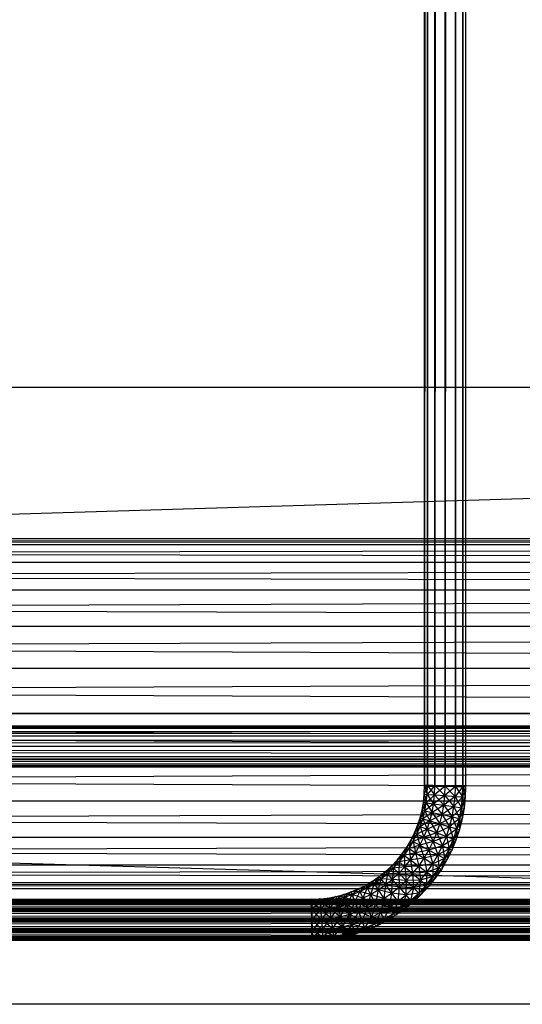
# Model space of a CAD drawing. Units: millimetres. Extents: x -298 to 2507, y -1378 to 2396.
# Drawn here: x 1689 to 1738, y -1040 to -944 of the extents above; entities that cross this region are included whole.
import ezdxf

# ---------------------------------------------------------------- set-up
doc = ezdxf.new("R2010")
doc.units = ezdxf.units.MM
doc.header["$MEASUREMENT"] = 0

# ---------------------------------------------------------------- blocks, each defined once
blk = doc.blocks.new('New Object 1(25)')
at = {"linetype": 'Continuous', "ltscale": 1000}
for p, q in [((600.518, -1547.825), (600.518, 1543.525)), ((600.518, 1543.525), (600.788, -1547.825)), ((600.788, 1543.525), (600.518, -1547.825)), ((600.788, -1547.825), (600.788, 1543.525)), ((600.788, 1543.525), (601.518, -1547.825)), ((601.518, 1543.525), (600.788, -1547.825)), ((601.518, -1547.825), (601.518, 1543.525)), ((601.518, 1543.525), (602.517, -1547.825)), ((602.517, 1543.525), (601.518, -1547.825)), ((602.517, -1547.825), (602.517, 1543.525)), ((602.517, 1543.525), (603.516, -1547.825)), ((603.516, 1543.525), (602.517, -1547.825)), ((603.516, -1547.825), (603.516, 1543.525)), ((603.516, 1543.525), (604.246, -1547.825)), ((604.246, 1543.525), (603.516, -1547.825)), ((604.246, -1547.825), (604.246, 1543.525)), ((604.246, 1543.525), (604.515, -1547.825)), ((604.515, 1543.525), (604.246, -1547.825)), ((604.515, 1543.525), (604.515, -1547.825)), ((-1002.059, -1569.07), (965.045, -1508.999)), ((-1002.059, -1508.999), (965.045, -1508.999)), ((-1002.059, -1508.999), (1025, -1569.07)), ((-24.353, -1523.746), (979.404, -1523.746)), ((975.547, -1524.327), (-24.353, -1523.746)), ((979.404, -1523.746), (-20.496, -1524.327)), ((-28.21, -1524.327), (975.547, -1524.327)), ((971.95, -1526.029), (-28.21, -1524.327)), ((-20.496, -1524.327), (983.251, -1524.327)), ((983.251, -1524.327), (-16.908, -1526.029)), ((-31.797, -1526.029), (971.95, -1526.029)), ((968.872, -1528.732), (-31.797, -1526.029)), ((-16.908, -1526.029), (986.849, -1526.029)), ((986.849, -1526.029), (-13.821, -1528.732)), ((-34.885, -1528.732), (968.872, -1528.732)), ((966.504, -1532.257), (-34.885, -1528.732)), ((-13.821, -1528.732), (989.936, -1528.732)), ((989.936, -1528.732), (-11.452, -1532.257)), ((-37.253, -1532.257), (966.504, -1532.257)), ((965.015, -1536.361), (-37.253, -1532.257)), ((-11.452, -1532.257), (992.294, -1532.257)), ((992.294, -1532.257), (-9.964, -1536.361)), ((-38.742, -1536.361), (965.015, -1536.361)), ((964.505, -1540.767), (-38.742, -1536.361)), ((-9.964, -1536.361), (993.783, -1536.361)), ((993.783, -1536.361), (-9.464, -1540.767)), ((965.015, -1545.172), (-39.252, -1540.767)), ((964.505, -1540.767), (-39.252, -1540.767)), ((994.293, -1540.767), (-9.964, -1545.172)), ((-9.464, -1540.767), (994.293, -1540.767)), ((-91.303, -1541.968), (988.787, -1541.968)), ((-91.303, -1541.968), (987.918, -1542.238)), ((-90.423, -1542.238), (988.787, -1541.968)), ((987.278, -1542.969), (-92.811, -1542.969)), ((-92.811, -1542.969), (987.038, -1543.97)), ((987.918, -1542.238), (-92.172, -1542.238)), ((-92.172, -1542.238), (987.278, -1542.969)), ((989.666, -1542.238), (-90.423, -1542.238)), ((-89.784, -1542.969), (989.666, -1542.238)), ((990.306, -1542.969), (-89.784, -1542.969)), ((-89.554, -1543.97), (990.306, -1542.969)), ((987.038, -1543.97), (-93.051, -1543.97)), ((-93.051, -1543.97), (987.278, -1544.972)), ((-89.784, -1544.972), (990.546, -1543.97)), ((990.546, -1543.97), (-89.554, -1543.97)), ((987.278, -1544.972), (-92.811, -1544.972)), ((-92.811, -1544.972), (987.918, -1545.702)), ((987.918, -1545.702), (-92.172, -1545.702)), ((-92.172, -1545.702), (988.787, -1545.973)), ((-91.303, -1545.973), (989.666, -1545.702)), ((-90.423, -1545.702), (990.306, -1544.972)), ((989.666, -1545.702), (-90.423, -1545.702)), ((990.306, -1544.972), (-89.784, -1544.972)), ((-38.742, -1545.172), (965.015, -1545.172)), ((966.504, -1549.277), (-38.742, -1545.172)), ((993.783, -1545.172), (-11.452, -1549.277)), ((-9.964, -1545.172), (993.783, -1545.172)), ((988.787, -1545.973), (-91.303, -1545.973)), ((600.488, -1548.616), (600.518, -1547.755)), ((600.788, -1547.765), (600.488, -1548.616)), ((600.518, -1547.755), (600.758, -1548.636)), ((600.518, -1547.755), (600.788, -1547.765)), ((604.515, -1547.895), (600.518, -1547.755)), ((600.758, -1548.636), (600.788, -1547.765)), ((600.788, -1547.765), (601.488, -1548.686)), ((600.788, -1547.765), (601.518, -1547.785)), ((604.515, -1547.895), (600.788, -1547.765)), ((600.408, -1549.407), (600.488, -1548.616)), ((600.758, -1548.636), (600.408, -1549.407)), ((600.488, -1548.616), (600.668, -1549.447)), ((600.488, -1548.616), (600.758, -1548.636)), ((600.788, -1547.825), (600.518, -1547.825)), ((600.518, -1547.825), (604.515, -1547.825)), ((600.668, -1549.447), (600.758, -1548.636)), ((601.488, -1548.686), (600.668, -1549.447)), ((601.518, -1547.785), (600.758, -1548.636)), ((600.758, -1548.636), (601.398, -1549.547)), ((600.758, -1548.636), (601.488, -1548.686)), ((601.518, -1547.825), (600.788, -1547.825)), ((600.788, -1547.825), (604.515, -1547.825)), ((601.398, -1549.547), (601.488, -1548.686)), ((601.488, -1548.686), (601.518, -1547.785)), ((602.517, -1547.825), (601.488, -1548.686)), ((601.488, -1548.686), (602.387, -1549.687)), ((601.488, -1548.686), (602.487, -1548.756)), ((601.518, -1547.785), (602.487, -1548.756)), ((601.518, -1547.785), (602.517, -1547.825)), ((604.515, -1547.895), (601.518, -1547.785)), ((602.517, -1547.825), (601.518, -1547.825)), ((601.518, -1547.825), (604.515, -1547.825)), ((602.487, -1548.756), (602.517, -1547.825)), ((603.516, -1547.855), (602.487, -1548.756)), ((602.517, -1547.825), (603.486, -1548.836)), ((602.517, -1547.825), (603.516, -1547.855)), ((602.517, -1547.825), (604.515, -1547.895)), ((603.516, -1547.825), (602.517, -1547.825)), ((602.517, -1547.825), (604.515, -1547.825)), ((603.486, -1548.836), (603.516, -1547.855)), ((604.246, -1547.885), (603.486, -1548.836)), ((604.246, -1547.825), (603.516, -1547.825)), ((603.516, -1547.825), (604.515, -1547.825)), ((603.516, -1547.855), (604.216, -1548.886)), ((603.516, -1547.855), (604.246, -1547.885)), ((603.516, -1547.855), (604.515, -1547.895)), ((604.216, -1548.886), (604.246, -1547.885)), ((604.515, -1547.895), (604.216, -1548.886)), ((604.515, -1547.825), (604.246, -1547.825)), ((604.246, -1547.885), (604.475, -1548.906)), ((604.246, -1547.885), (604.515, -1547.895)), ((604.515, -1547.895), (604.475, -1548.906)), ((-37.253, -1549.277), (966.504, -1549.277)), ((968.872, -1552.801), (-37.253, -1549.277)), ((992.294, -1549.277), (-13.821, -1552.801)), ((-11.452, -1549.277), (992.294, -1549.277)), ((600.269, -1550.178), (600.408, -1549.407)), ((600.668, -1549.447), (600.269, -1550.178)), ((600.408, -1549.407), (600.528, -1550.238)), ((600.408, -1549.407), (600.668, -1549.447)), ((600.528, -1550.238), (600.668, -1549.447)), ((601.398, -1549.547), (600.528, -1550.238)), ((600.668, -1549.447), (601.238, -1550.388)), ((600.668, -1549.447), (601.398, -1549.547)), ((601.238, -1550.388), (601.398, -1549.547)), ((602.387, -1549.687), (601.238, -1550.388)), ((602.487, -1548.756), (601.398, -1549.547)), ((601.398, -1549.547), (602.217, -1550.598)), ((601.398, -1549.547), (602.387, -1549.687)), ((602.217, -1550.598), (602.387, -1549.687)), ((602.387, -1549.687), (602.487, -1548.756)), ((603.486, -1548.836), (602.387, -1549.687)), ((602.387, -1549.687), (603.196, -1550.808)), ((602.387, -1549.687), (603.376, -1549.827)), ((602.487, -1548.756), (603.376, -1549.827)), ((602.487, -1548.756), (603.486, -1548.836)), ((603.376, -1549.827), (603.486, -1548.836)), ((604.216, -1548.886), (603.376, -1549.827)), ((603.486, -1548.836), (604.096, -1549.937)), ((603.486, -1548.836), (604.216, -1548.886)), ((604.096, -1549.937), (604.216, -1548.886)), ((604.475, -1548.906), (604.096, -1549.937)), ((604.216, -1548.886), (604.366, -1549.967)), ((604.216, -1548.886), (604.475, -1548.906)), ((604.475, -1548.906), (604.366, -1549.967)), ((600.069, -1550.929), (600.269, -1550.178)), ((600.528, -1550.238), (600.069, -1550.929)), ((600.269, -1550.178), (600.329, -1551.009)), ((600.269, -1550.178), (600.528, -1550.238)), ((600.329, -1551.009), (600.528, -1550.238)), ((601.238, -1550.388), (600.329, -1551.009)), ((600.528, -1550.238), (601.028, -1551.219)), ((600.528, -1550.238), (601.238, -1550.388)), ((601.028, -1551.219), (601.238, -1550.388)), ((602.217, -1550.598), (601.028, -1551.219)), ((601.238, -1550.388), (601.987, -1551.499)), ((601.238, -1550.388), (602.217, -1550.598)), ((601.987, -1551.499), (602.217, -1550.598)), ((603.376, -1549.827), (602.217, -1550.598)), ((602.217, -1550.598), (602.947, -1551.78)), ((602.217, -1550.598), (603.196, -1550.808)), ((603.196, -1550.808), (603.376, -1549.827)), ((604.096, -1549.937), (603.196, -1550.808)), ((603.376, -1549.827), (603.916, -1550.969)), ((603.376, -1549.827), (604.096, -1549.937)), ((603.916, -1550.969), (604.096, -1549.937)), ((604.366, -1549.967), (603.916, -1550.969)), ((604.096, -1549.937), (604.176, -1551.029)), ((604.096, -1549.937), (604.366, -1549.967)), ((604.366, -1549.967), (604.176, -1551.029)), ((599.829, -1551.669), (600.069, -1550.929)), ((600.329, -1551.009), (599.829, -1551.669)), ((600.069, -1550.929), (600.079, -1551.76)), ((600.069, -1550.929), (600.329, -1551.009)), ((600.079, -1551.76), (600.329, -1551.009)), ((601.028, -1551.219), (600.079, -1551.76)), ((600.329, -1551.009), (600.758, -1552.02)), ((600.329, -1551.009), (601.028, -1551.219)), ((600.758, -1552.02), (601.028, -1551.219)), ((601.987, -1551.499), (600.758, -1552.02)), ((601.028, -1551.219), (601.698, -1552.37)), ((601.028, -1551.219), (601.987, -1551.499)), ((601.698, -1552.37), (601.987, -1551.499)), ((603.196, -1550.808), (601.987, -1551.499)), ((601.987, -1551.499), (602.637, -1552.731)), ((601.987, -1551.499), (602.947, -1551.78)), ((602.947, -1551.78), (603.196, -1550.808)), ((603.916, -1550.969), (602.947, -1551.78)), ((603.196, -1550.808), (603.646, -1551.99)), ((603.196, -1550.808), (603.916, -1550.969)), ((603.646, -1551.99), (603.916, -1550.969)), ((604.176, -1551.029), (603.646, -1551.99)), ((603.916, -1550.969), (603.906, -1552.07)), ((604.176, -1551.029), (603.906, -1552.07)), ((603.916, -1550.969), (604.176, -1551.029)), ((599.179, -1553.091), (599.529, -1552.39)), ((599.769, -1552.51), (599.179, -1553.091)), ((599.529, -1552.39), (599.409, -1553.221)), ((599.409, -1553.221), (599.769, -1552.51)), ((599.529, -1552.39), (599.829, -1551.669)), ((600.079, -1551.76), (599.529, -1552.39)), ((599.529, -1552.39), (599.769, -1552.51)), ((599.829, -1551.669), (599.769, -1552.51)), ((599.769, -1552.51), (600.079, -1551.76)), ((600.758, -1552.02), (599.769, -1552.51)), ((599.769, -1552.51), (600.059, -1553.572)), ((599.769, -1552.51), (600.438, -1552.811)), ((599.829, -1551.669), (600.079, -1551.76)), ((600.079, -1551.76), (600.438, -1552.811)), ((600.079, -1551.76), (600.758, -1552.02)), ((600.438, -1552.811), (600.758, -1552.02)), ((601.698, -1552.37), (600.438, -1552.811)), ((600.758, -1552.02), (601.348, -1553.231)), ((600.758, -1552.02), (601.698, -1552.37)), ((601.348, -1553.231), (601.698, -1552.37)), ((602.947, -1551.78), (601.698, -1552.37)), ((601.698, -1552.37), (602.257, -1553.642)), ((601.698, -1552.37), (602.637, -1552.731)), ((602.637, -1552.731), (602.947, -1551.78)), ((603.646, -1551.99), (602.637, -1552.731)), ((602.947, -1551.78), (603.316, -1552.981)), ((602.947, -1551.78), (603.646, -1551.99)), ((603.316, -1552.981), (603.646, -1551.99)), ((603.906, -1552.07), (603.316, -1552.981)), ((603.646, -1551.99), (603.566, -1553.081)), ((603.906, -1552.07), (603.566, -1553.081)), ((603.646, -1551.99), (603.906, -1552.07)), ((-34.885, -1552.801), (968.872, -1552.801)), ((971.95, -1555.504), (-34.885, -1552.801)), ((989.936, -1552.801), (-16.908, -1555.504)), ((-13.821, -1552.801), (989.936, -1552.801)), ((598.78, -1553.772), (599.179, -1553.091)), ((599.409, -1553.221), (598.78, -1553.772)), ((599.179, -1553.091), (599.01, -1553.912)), ((599.01, -1553.912), (599.409, -1553.221)), ((599.179, -1553.091), (599.409, -1553.221)), ((600.438, -1552.811), (599.409, -1553.221)), ((599.409, -1553.221), (599.619, -1554.313)), ((599.409, -1553.221), (600.059, -1553.572)), ((600.059, -1553.572), (600.438, -1552.811)), ((601.348, -1553.231), (600.059, -1553.572)), ((600.438, -1552.811), (600.928, -1554.052)), ((600.438, -1552.811), (601.348, -1553.231)), ((600.928, -1554.052), (601.348, -1553.231)), ((602.637, -1552.731), (601.348, -1553.231)), ((601.348, -1553.231), (601.807, -1554.533)), ((601.348, -1553.231), (602.257, -1553.642)), ((602.257, -1553.642), (602.637, -1552.731)), ((603.316, -1552.981), (602.257, -1553.642)), ((602.637, -1552.731), (602.917, -1553.952)), ((602.637, -1552.731), (603.316, -1552.981)), ((602.917, -1553.952), (603.316, -1552.981)), ((603.566, -1553.081), (602.917, -1553.952)), ((603.316, -1552.981), (603.166, -1554.062)), ((603.566, -1553.081), (603.166, -1554.062)), ((603.316, -1552.981), (603.566, -1553.081)), ((597.83, -1555.033), (598.33, -1554.423)), ((598.33, -1554.423), (598.04, -1555.214)), ((598.33, -1554.423), (598.78, -1553.772)), ((599.01, -1553.912), (598.33, -1554.423)), ((598.33, -1554.423), (598.54, -1554.583)), ((598.78, -1553.772), (598.54, -1554.583)), ((598.54, -1554.583), (599.01, -1553.912)), ((599.619, -1554.313), (598.54, -1554.583)), ((598.78, -1553.772), (599.01, -1553.912)), ((600.059, -1553.572), (599.01, -1553.912)), ((599.01, -1553.912), (599.129, -1555.013)), ((599.01, -1553.912), (599.619, -1554.313)), ((599.129, -1555.013), (599.619, -1554.313)), ((599.619, -1554.313), (600.059, -1553.572)), ((600.928, -1554.052), (599.619, -1554.313)), ((599.619, -1554.313), (599.939, -1555.614)), ((599.619, -1554.313), (600.458, -1554.853)), ((600.059, -1553.572), (600.458, -1554.853)), ((600.059, -1553.572), (600.928, -1554.052)), ((600.458, -1554.853), (600.928, -1554.052)), ((602.257, -1553.642), (600.928, -1554.052)), ((600.928, -1554.052), (601.308, -1555.394)), ((600.928, -1554.052), (601.807, -1554.533)), ((601.807, -1554.533), (602.257, -1553.642)), ((602.917, -1553.952), (601.807, -1554.533)), ((602.257, -1553.642), (602.447, -1554.883)), ((602.257, -1553.642), (602.917, -1553.952)), ((602.447, -1554.883), (602.917, -1553.952)), ((603.166, -1554.062), (602.447, -1554.883)), ((602.917, -1553.952), (602.687, -1555.013)), ((603.166, -1554.062), (602.687, -1555.013)), ((602.917, -1553.952), (603.166, -1554.062)), ((597.301, -1555.614), (597.83, -1555.033)), ((598.04, -1555.214), (597.301, -1555.614)), ((597.83, -1555.033), (597.491, -1555.804)), ((597.491, -1555.804), (598.04, -1555.214)), ((598.54, -1554.583), (597.83, -1555.033)), ((597.83, -1555.033), (598.04, -1555.214)), ((598.04, -1555.214), (598.01, -1556.315)), ((598.04, -1555.214), (598.54, -1554.583)), ((599.129, -1555.013), (598.04, -1555.214)), ((598.04, -1555.214), (598.59, -1555.684)), ((598.54, -1554.583), (598.59, -1555.684)), ((598.54, -1554.583), (599.129, -1555.013)), ((598.59, -1555.684), (599.129, -1555.013)), ((600.458, -1554.853), (599.129, -1555.013)), ((599.129, -1555.013), (599.349, -1556.335)), ((599.129, -1555.013), (599.939, -1555.614)), ((599.939, -1555.614), (600.458, -1554.853)), ((601.308, -1555.394), (599.939, -1555.614)), ((601.807, -1554.533), (600.458, -1554.853)), ((600.458, -1554.853), (600.738, -1556.215)), ((600.458, -1554.853), (601.308, -1555.394)), ((600.738, -1556.215), (601.308, -1555.394)), ((601.308, -1555.394), (601.807, -1554.533)), ((602.447, -1554.883), (601.308, -1555.394)), ((601.308, -1555.394), (601.328, -1556.645)), ((601.308, -1555.394), (601.917, -1555.784)), ((601.807, -1554.533), (601.917, -1555.784)), ((601.807, -1554.533), (602.447, -1554.883)), ((601.917, -1555.784), (602.447, -1554.883)), ((602.687, -1555.013), (601.917, -1555.784)), ((602.447, -1554.883), (602.147, -1555.934)), ((602.687, -1555.013), (602.147, -1555.934)), ((602.447, -1554.883), (602.687, -1555.013)), ((-31.797, -1555.504), (971.95, -1555.504)), ((975.547, -1557.206), (-31.797, -1555.504)), ((986.849, -1555.504), (-20.496, -1557.206)), ((-16.908, -1555.504), (986.849, -1555.504)), ((596.102, -1556.645), (596.721, -1556.155)), ((596.891, -1556.355), (596.102, -1556.645)), ((596.721, -1556.155), (596.262, -1556.866)), ((596.262, -1556.866), (596.891, -1556.355)), ((596.891, -1556.355), (596.701, -1557.446)), ((596.721, -1556.155), (597.301, -1555.614)), ((597.491, -1555.804), (596.721, -1556.155)), ((596.721, -1556.155), (596.891, -1556.355)), ((597.301, -1555.614), (596.891, -1556.355)), ((596.891, -1556.355), (597.491, -1555.804)), ((598.01, -1556.315), (596.891, -1556.355)), ((596.891, -1556.355), (597.371, -1556.906)), ((597.301, -1555.614), (597.491, -1555.804)), ((597.491, -1555.804), (597.371, -1556.906)), ((597.371, -1556.906), (598.01, -1556.315)), ((597.371, -1556.906), (598.01, -1556.315)), ((598.59, -1555.684), (597.491, -1555.804)), ((597.491, -1555.804), (598.01, -1556.315)), ((598.01, -1556.315), (597.491, -1555.804)), ((598.01, -1556.315), (598.59, -1555.684)), ((598.01, -1556.315), (598.59, -1555.684)), ((598.01, -1556.315), (598.03, -1557.667)), ((598.01, -1556.315), (598.71, -1557.026)), ((598.71, -1557.026), (598.01, -1556.315)), ((599.349, -1556.335), (598.01, -1556.315)), ((599.939, -1555.614), (598.59, -1555.684)), ((598.59, -1555.684), (598.71, -1557.026)), ((598.59, -1555.684), (599.349, -1556.335)), ((598.71, -1557.026), (599.349, -1556.335)), ((599.349, -1556.335), (599.939, -1555.614)), ((600.738, -1556.215), (599.349, -1556.335)), ((599.349, -1556.335), (599.419, -1557.737)), ((599.349, -1556.335), (600.109, -1556.996)), ((599.939, -1555.614), (600.109, -1556.996)), ((599.939, -1555.614), (600.738, -1556.215)), ((600.109, -1556.996), (600.738, -1556.215)), ((600.738, -1556.215), (600.668, -1557.466)), ((601.917, -1555.784), (600.738, -1556.215)), ((600.738, -1556.215), (601.328, -1556.645)), ((601.328, -1556.645), (601.917, -1555.784)), ((602.147, -1555.934), (601.328, -1556.645)), ((601.917, -1555.784), (601.538, -1556.805)), ((602.147, -1555.934), (601.538, -1556.805)), ((601.917, -1555.784), (602.147, -1555.934)), ((-28.21, -1557.206), (975.547, -1557.206)), ((979.404, -1557.787), (-28.21, -1557.206)), ((983.251, -1557.206), (-24.353, -1557.787)), ((-20.496, -1557.206), (983.251, -1557.206)), ((594.783, -1557.496), (595.452, -1557.096)), ((595.602, -1557.326), (594.783, -1557.496)), ((595.452, -1557.096), (594.913, -1557.727)), ((594.913, -1557.727), (595.602, -1557.326)), ((595.602, -1557.326), (595.262, -1558.367)), ((595.452, -1557.096), (596.102, -1556.645)), ((596.262, -1556.866), (595.452, -1557.096)), ((595.452, -1557.096), (595.602, -1557.326)), ((596.102, -1556.645), (595.602, -1557.326)), ((595.602, -1557.326), (596.262, -1556.866)), ((595.602, -1557.326), (596.002, -1557.937)), ((596.701, -1557.446), (595.602, -1557.326)), ((596.262, -1556.866), (596.002, -1557.937)), ((596.102, -1556.645), (596.262, -1556.866)), ((596.262, -1556.866), (596.701, -1557.446)), ((597.371, -1556.906), (596.262, -1556.866)), ((596.701, -1557.446), (597.371, -1556.906)), ((597.371, -1556.906), (597.301, -1558.247)), ((597.371, -1556.906), (598.03, -1557.667)), ((598.71, -1557.026), (597.371, -1556.906)), ((598.03, -1557.667), (598.71, -1557.026)), ((598.71, -1557.026), (598.68, -1558.427)), ((600.109, -1556.996), (598.71, -1557.026)), ((598.71, -1557.026), (599.419, -1557.737)), ((599.419, -1557.737), (598.71, -1557.026)), ((599.419, -1557.737), (600.109, -1556.996)), ((599.419, -1557.737), (600.109, -1556.996)), ((600.109, -1556.996), (599.939, -1558.247)), ((601.328, -1556.645), (600.109, -1556.996)), ((600.109, -1556.996), (600.668, -1557.466)), ((600.668, -1557.466), (601.328, -1556.645)), ((601.538, -1556.805), (600.668, -1557.466)), ((601.328, -1556.645), (600.868, -1557.646)), ((601.538, -1556.805), (600.868, -1557.646)), ((601.328, -1556.645), (601.538, -1556.805)), ((-24.353, -1557.787), (979.404, -1557.787)), ((592.634, -1558.387), (593.374, -1558.137)), ((593.374, -1558.137), (592.704, -1558.648)), ((593.374, -1558.137), (594.093, -1557.837)), ((594.203, -1558.087), (593.374, -1558.137)), ((593.374, -1558.137), (593.464, -1558.387)), ((594.093, -1557.837), (593.464, -1558.387)), ((593.464, -1558.387), (594.203, -1558.087)), ((594.203, -1558.087), (593.724, -1559.078)), ((594.093, -1557.837), (594.783, -1557.496)), ((594.913, -1557.727), (594.093, -1557.837)), ((594.093, -1557.837), (594.203, -1558.087)), ((594.783, -1557.496), (594.203, -1558.087)), ((594.203, -1558.087), (594.913, -1557.727)), ((594.203, -1558.087), (594.503, -1558.748)), ((595.262, -1558.367), (594.203, -1558.087)), ((594.913, -1557.727), (594.503, -1558.748)), ((594.783, -1557.496), (594.913, -1557.727)), ((594.913, -1557.727), (595.262, -1558.367)), ((596.002, -1557.937), (594.913, -1557.727)), ((595.262, -1558.367), (596.002, -1557.937)), ((596.002, -1557.937), (595.742, -1559.248)), ((596.002, -1557.937), (596.701, -1557.446)), ((596.002, -1557.937), (596.541, -1558.778)), ((597.301, -1558.247), (596.002, -1557.937)), ((596.701, -1557.446), (596.541, -1558.778)), ((596.541, -1558.778), (597.301, -1558.247)), ((596.701, -1557.446), (597.301, -1558.247)), ((598.03, -1557.667), (596.701, -1557.446)), ((597.301, -1558.247), (597.081, -1559.619)), ((597.301, -1558.247), (598.03, -1557.667)), ((597.301, -1558.247), (597.9, -1559.048)), ((598.68, -1558.427), (597.301, -1558.247)), ((598.03, -1557.667), (597.9, -1559.048)), ((598.03, -1557.667), (598.68, -1558.427)), ((599.419, -1557.737), (598.03, -1557.667)), ((598.68, -1558.427), (599.419, -1557.737)), ((598.68, -1558.427), (599.419, -1557.737)), ((599.939, -1558.247), (598.68, -1558.427)), ((599.419, -1557.737), (599.159, -1558.978)), ((599.159, -1558.978), (599.939, -1558.247)), ((599.939, -1558.247), (599.339, -1559.178)), ((600.668, -1557.466), (599.419, -1557.737)), ((599.419, -1557.737), (599.939, -1558.247)), ((599.939, -1558.247), (599.419, -1557.737)), ((599.939, -1558.247), (600.668, -1557.466)), ((600.868, -1557.646), (599.939, -1558.247)), ((599.939, -1558.247), (600.129, -1558.437)), ((600.668, -1557.466), (600.129, -1558.437)), ((600.868, -1557.646), (600.129, -1558.437)), ((600.668, -1557.466), (600.868, -1557.646)), ((-962.149, -1559.108), (975.797, -1558.838)), ((-962.149, -1558.838), (975.797, -1558.838)), ((-962.149, -1558.838), (975.797, -1559.108)), ((-962.149, -1559.108), (927.513, -1558.838)), ((-962.149, -1558.838), (927.513, -1558.838)), ((-962.149, -1558.838), (927.513, -1559.108)), ((-962.149, -1559.108), (879.229, -1558.838)), ((-962.149, -1558.838), (879.229, -1558.838)), ((-962.149, -1558.838), (879.229, -1559.108)), ((-962.149, -1559.108), (830.946, -1558.838)), ((-962.149, -1558.838), (830.946, -1558.838)), ((-962.149, -1558.838), (830.946, -1559.108)), ((-962.149, -1559.108), (782.662, -1558.838)), ((-962.149, -1558.838), (782.662, -1558.838)), ((-962.149, -1558.838), (782.662, -1559.108)), ((-962.149, -1559.108), (734.378, -1558.838)), ((-962.149, -1558.838), (734.378, -1558.838)), ((-962.149, -1558.838), (734.378, -1559.108)), ((-962.149, -1559.108), (686.094, -1558.838)), ((-962.149, -1558.838), (686.094, -1558.838)), ((-962.149, -1558.838), (686.094, -1559.108)), ((-962.149, -1559.108), (637.81, -1558.838)), ((-962.149, -1558.838), (637.81, -1558.838)), ((-962.149, -1558.838), (637.81, -1559.108)), ((-962.149, -1559.108), (589.527, -1558.838)), ((-962.149, -1558.838), (589.527, -1558.838)), ((-962.149, -1558.838), (589.527, -1559.108)), ((975.797, -1559.108), (-962.149, -1559.108)), ((-962.149, -1559.839), (975.797, -1559.108)), ((-962.149, -1559.108), (975.797, -1559.839)), ((927.513, -1559.108), (-962.149, -1559.108)), ((-962.149, -1559.839), (927.513, -1559.108)), ((-962.149, -1559.108), (927.513, -1559.839)), ((879.229, -1559.108), (-962.149, -1559.108)), ((-962.149, -1559.839), (879.229, -1559.108)), ((-962.149, -1559.108), (879.229, -1559.839)), ((830.946, -1559.108), (-962.149, -1559.108)), ((-962.149, -1559.839), (830.946, -1559.108)), ((-962.149, -1559.108), (830.946, -1559.839)), ((782.662, -1559.108), (-962.149, -1559.108)), ((-962.149, -1559.839), (782.662, -1559.108)), ((-962.149, -1559.108), (782.662, -1559.839)), ((734.378, -1559.108), (-962.149, -1559.108)), ((-962.149, -1559.839), (734.378, -1559.108)), ((-962.149, -1559.108), (734.378, -1559.839)), ((686.094, -1559.108), (-962.149, -1559.108)), ((-962.149, -1559.839), (686.094, -1559.108)), ((-962.149, -1559.108), (686.094, -1559.839)), ((637.81, -1559.108), (-962.149, -1559.108)), ((-962.149, -1559.839), (637.81, -1559.108)), ((-962.149, -1559.108), (637.81, -1559.839)), ((589.527, -1559.108), (-962.149, -1559.108)), ((-962.149, -1559.839), (589.527, -1559.108)), ((-962.149, -1559.108), (589.527, -1559.839)), ((971.08, -1559.108), (-101.845, -1559.108)), ((-101.845, -1559.108), (970.441, -1559.839)), ((-100.975, -1558.838), (971.95, -1558.838)), ((-100.975, -1558.838), (971.08, -1559.108)), ((-100.096, -1559.108), (971.95, -1558.838)), ((972.829, -1559.108), (-100.096, -1559.108)), ((-99.456, -1559.839), (972.829, -1559.108)), ((589.457, -1558.838), (590.316, -1558.808)), ((589.467, -1559.108), (589.457, -1558.838)), ((589.457, -1558.838), (589.467, -1559.108)), ((590.336, -1559.078), (589.457, -1558.838)), ((589.457, -1558.838), (589.597, -1562.843)), ((590.316, -1558.808), (589.467, -1559.108)), ((589.467, -1559.108), (590.336, -1559.078)), ((589.467, -1559.108), (590.336, -1559.078)), ((589.487, -1559.839), (589.467, -1559.108)), ((589.467, -1559.108), (589.487, -1559.839)), ((590.386, -1559.809), (589.467, -1559.108)), ((589.467, -1559.108), (589.597, -1562.843)), ((589.467, -1559.108), (589.597, -1562.843)), ((590.336, -1559.078), (589.487, -1559.839)), ((589.527, -1558.838), (589.527, -1559.108)), ((589.527, -1559.839), (589.527, -1558.838)), ((589.527, -1560.84), (589.527, -1558.838)), ((589.527, -1561.841), (589.527, -1558.838)), ((589.527, -1562.572), (589.527, -1558.838)), ((589.527, -1562.843), (589.527, -1558.838)), ((589.527, -1559.108), (589.527, -1559.839)), ((590.316, -1558.808), (591.095, -1558.728)), ((590.316, -1558.808), (590.336, -1559.078)), ((591.135, -1558.988), (590.316, -1558.808)), ((591.095, -1558.728), (590.336, -1559.078)), ((590.336, -1559.078), (591.135, -1558.988)), ((590.336, -1559.078), (590.386, -1559.809)), ((591.245, -1559.719), (590.336, -1559.078)), ((591.135, -1558.988), (590.386, -1559.809)), ((591.095, -1558.728), (591.875, -1558.578)), ((591.095, -1558.728), (591.135, -1558.988)), ((591.925, -1558.848), (591.095, -1558.728)), ((591.875, -1558.578), (591.135, -1558.988)), ((591.135, -1558.988), (591.925, -1558.848)), ((591.135, -1558.988), (591.245, -1559.719)), ((592.085, -1559.559), (591.135, -1558.988)), ((591.925, -1558.848), (591.245, -1559.719)), ((591.875, -1558.578), (592.634, -1558.387)), ((591.875, -1558.578), (591.925, -1558.848)), ((592.704, -1558.648), (591.875, -1558.578)), ((592.634, -1558.387), (591.925, -1558.848)), ((591.925, -1558.848), (592.704, -1558.648)), ((591.925, -1558.848), (592.085, -1559.559)), ((592.914, -1559.348), (591.925, -1558.848)), ((592.704, -1558.648), (592.085, -1559.559)), ((592.634, -1558.387), (592.704, -1558.648)), ((593.464, -1558.387), (592.634, -1558.387)), ((592.704, -1558.648), (593.464, -1558.387)), ((592.704, -1558.648), (592.914, -1559.348)), ((592.914, -1559.348), (592.704, -1558.648)), ((593.724, -1559.078), (592.704, -1558.648)), ((593.464, -1558.387), (592.914, -1559.348)), ((592.914, -1559.348), (593.724, -1559.078)), ((592.914, -1559.348), (593.724, -1559.078)), ((593.724, -1559.078), (593.194, -1560.31)), ((593.464, -1558.387), (593.724, -1559.078)), ((593.724, -1559.078), (593.464, -1558.387)), ((594.503, -1558.748), (593.464, -1558.387)), ((593.724, -1559.078), (594.503, -1558.748)), ((593.724, -1559.078), (594.503, -1558.748)), ((593.724, -1559.078), (594.073, -1560.019)), ((594.073, -1560.019), (593.724, -1559.078)), ((594.923, -1559.659), (593.724, -1559.078)), ((594.503, -1558.748), (594.073, -1560.019)), ((594.503, -1558.748), (595.262, -1558.367)), ((594.503, -1558.748), (594.923, -1559.659)), ((595.742, -1559.248), (594.503, -1558.748)), ((595.262, -1558.367), (594.923, -1559.659)), ((594.923, -1559.659), (595.742, -1559.248)), ((595.262, -1558.367), (595.742, -1559.248)), ((596.541, -1558.778), (595.262, -1558.367)), ((595.742, -1559.248), (595.332, -1560.58)), ((595.742, -1559.248), (596.541, -1558.778)), ((595.742, -1559.248), (596.222, -1560.129)), ((597.081, -1559.619), (595.742, -1559.248)), ((596.541, -1558.778), (596.222, -1560.129)), ((596.541, -1558.778), (597.081, -1559.619)), ((597.9, -1559.048), (596.541, -1558.778)), ((597.081, -1559.619), (597.9, -1559.048)), ((597.9, -1559.048), (597.481, -1560.24)), ((597.9, -1559.048), (598.68, -1558.427)), ((599.159, -1558.978), (597.9, -1559.048)), ((597.9, -1559.048), (598.34, -1559.639)), ((598.68, -1558.427), (598.34, -1559.639)), ((598.34, -1559.639), (599.159, -1558.978)), ((599.339, -1559.178), (598.34, -1559.639)), ((599.159, -1558.978), (598.5, -1559.849)), ((599.339, -1559.178), (598.5, -1559.849)), ((598.68, -1558.427), (599.159, -1558.978)), ((600.129, -1558.437), (599.159, -1558.978)), ((599.159, -1558.978), (599.339, -1559.178)), ((600.129, -1558.437), (599.339, -1559.178)), ((975.797, -1559.839), (-962.149, -1559.839)), ((-962.149, -1560.84), (975.797, -1559.839)), ((-962.149, -1559.839), (975.797, -1560.84)), ((927.513, -1559.839), (-962.149, -1559.839)), ((-962.149, -1560.84), (927.513, -1559.839)), ((-962.149, -1559.839), (927.513, -1560.84)), ((879.229, -1559.839), (-962.149, -1559.839)), ((-962.149, -1560.84), (879.229, -1559.839)), ((-962.149, -1559.839), (879.229, -1560.84)), ((830.946, -1559.839), (-962.149, -1559.839)), ((-962.149, -1560.84), (830.946, -1559.839)), ((-962.149, -1559.839), (830.946, -1560.84)), ((782.662, -1559.839), (-962.149, -1559.839)), ((-962.149, -1560.84), (782.662, -1559.839)), ((-962.149, -1559.839), (782.662, -1560.84)), ((734.378, -1559.839), (-962.149, -1559.839)), ((-962.149, -1560.84), (734.378, -1559.839)), ((-962.149, -1559.839), (734.378, -1560.84)), ((686.094, -1559.839), (-962.149, -1559.839)), ((-962.149, -1560.84), (686.094, -1559.839)), ((-962.149, -1559.839), (686.094, -1560.84)), ((637.81, -1559.839), (-962.149, -1559.839)), ((-962.149, -1560.84), (637.81, -1559.839)), ((-962.149, -1559.839), (637.81, -1560.84)), ((589.527, -1559.839), (-962.149, -1559.839)), ((-962.149, -1560.84), (589.527, -1559.839)), ((-962.149, -1559.839), (589.527, -1560.84)), ((970.441, -1559.839), (-102.484, -1559.839)), ((-102.484, -1559.839), (970.201, -1560.84)), ((973.469, -1559.839), (-99.456, -1559.839)), ((-99.227, -1560.84), (973.469, -1559.839)), ((589.487, -1559.839), (590.386, -1559.809)), ((589.487, -1559.839), (590.386, -1559.809)), ((589.527, -1560.84), (589.487, -1559.839)), ((589.487, -1559.839), (589.527, -1560.84)), ((590.466, -1560.8), (589.487, -1559.839)), ((589.487, -1559.839), (589.597, -1562.843)), ((589.487, -1559.839), (589.597, -1562.843)), ((590.386, -1559.809), (589.527, -1560.84)), ((589.527, -1559.839), (589.527, -1560.84)), ((590.386, -1559.809), (591.245, -1559.719)), ((590.386, -1559.809), (590.466, -1560.8)), ((591.385, -1560.7), (590.386, -1559.809)), ((591.245, -1559.719), (590.466, -1560.8)), ((591.245, -1559.719), (592.085, -1559.559)), ((591.245, -1559.719), (591.385, -1560.7)), ((592.305, -1560.54), (591.245, -1559.719)), ((592.085, -1559.559), (591.385, -1560.7)), ((592.085, -1559.559), (592.914, -1559.348)), ((592.085, -1559.559), (592.914, -1559.348)), ((592.085, -1559.559), (592.305, -1560.54)), ((593.194, -1560.31), (592.085, -1559.559)), ((592.914, -1559.348), (592.305, -1560.54)), ((592.914, -1559.348), (593.194, -1560.31)), ((593.194, -1560.31), (592.914, -1559.348)), ((594.073, -1560.019), (592.914, -1559.348)), ((593.194, -1560.31), (594.073, -1560.019)), ((594.073, -1560.019), (593.474, -1561.271)), ((594.073, -1560.019), (594.923, -1559.659)), ((594.073, -1560.019), (594.423, -1560.96)), ((594.423, -1560.96), (594.073, -1560.019)), ((595.332, -1560.58), (594.073, -1560.019)), ((594.923, -1559.659), (594.423, -1560.96)), ((594.923, -1559.659), (595.332, -1560.58)), ((596.222, -1560.129), (594.923, -1559.659)), ((595.332, -1560.58), (596.222, -1560.129)), ((596.222, -1560.129), (595.642, -1561.241)), ((596.222, -1560.129), (597.081, -1559.619)), ((596.222, -1560.129), (596.581, -1560.77)), ((597.481, -1560.24), (596.222, -1560.129)), ((597.081, -1559.619), (596.581, -1560.77)), ((596.581, -1560.77), (597.481, -1560.24)), ((597.481, -1560.24), (596.701, -1561.01)), ((597.081, -1559.619), (597.481, -1560.24)), ((598.34, -1559.639), (597.081, -1559.619)), ((597.481, -1560.24), (598.34, -1559.639)), ((598.5, -1559.849), (597.481, -1560.24)), ((597.481, -1560.24), (597.631, -1560.46)), ((598.34, -1559.639), (597.631, -1560.46)), ((598.5, -1559.849), (597.631, -1560.46)), ((598.34, -1559.639), (598.5, -1559.849)), ((975.797, -1560.84), (-962.149, -1560.84)), ((-962.149, -1561.841), (975.797, -1560.84)), ((-962.149, -1560.84), (975.797, -1561.841)), ((927.513, -1560.84), (-962.149, -1560.84)), ((-962.149, -1561.841), (927.513, -1560.84)), ((-962.149, -1560.84), (927.513, -1561.841)), ((879.229, -1560.84), (-962.149, -1560.84)), ((-962.149, -1561.841), (879.229, -1560.84)), ((-962.149, -1560.84), (879.229, -1561.841)), ((830.946, -1560.84), (-962.149, -1560.84)), ((-962.149, -1561.841), (830.946, -1560.84)), ((-962.149, -1560.84), (830.946, -1561.841)), ((782.662, -1560.84), (-962.149, -1560.84)), ((-962.149, -1561.841), (782.662, -1560.84)), ((-962.149, -1560.84), (782.662, -1561.841)), ((734.378, -1560.84), (-962.149, -1560.84)), ((-962.149, -1561.841), (734.378, -1560.84)), ((-962.149, -1560.84), (734.378, -1561.841)), ((686.094, -1560.84), (-962.149, -1560.84)), ((-962.149, -1561.841), (686.094, -1560.84)), ((-962.149, -1560.84), (686.094, -1561.841)), ((637.81, -1560.84), (-962.149, -1560.84)), ((-962.149, -1561.841), (637.81, -1560.84)), ((-962.149, -1560.84), (637.81, -1561.841)), ((589.527, -1560.84), (-962.149, -1560.84)), ((-962.149, -1561.841), (589.527, -1560.84)), ((-962.149, -1560.84), (589.527, -1561.841)), ((970.201, -1560.84), (-102.724, -1560.84)), ((-102.724, -1560.84), (970.441, -1561.841)), ((-99.456, -1561.841), (973.698, -1560.84)), ((973.698, -1560.84), (-99.227, -1560.84)), ((589.527, -1560.84), (590.466, -1560.8)), ((589.527, -1560.84), (590.466, -1560.8)), ((589.567, -1561.841), (589.527, -1560.84)), ((589.527, -1560.84), (589.567, -1561.841)), ((590.536, -1561.801), (589.527, -1560.84)), ((589.527, -1560.84), (589.597, -1562.843)), ((589.527, -1560.84), (589.597, -1562.843)), ((589.527, -1560.84), (589.527, -1561.841)), ((590.466, -1560.8), (589.567, -1561.841)), ((590.466, -1560.8), (591.385, -1560.7)), ((590.466, -1560.8), (590.536, -1561.801)), ((591.535, -1561.691), (590.466, -1560.8)), ((591.385, -1560.7), (590.536, -1561.801)), ((591.385, -1560.7), (592.305, -1560.54)), ((591.385, -1560.7), (591.535, -1561.691)), ((592.514, -1561.521), (591.385, -1560.7)), ((592.305, -1560.54), (591.535, -1561.691)), ((592.305, -1560.54), (593.194, -1560.31)), ((592.305, -1560.54), (592.514, -1561.521)), ((593.474, -1561.271), (592.305, -1560.54)), ((593.194, -1560.31), (592.514, -1561.521)), ((593.194, -1560.31), (593.474, -1561.271)), ((593.474, -1561.271), (593.194, -1560.31)), ((594.423, -1560.96), (593.194, -1560.31)), ((593.474, -1561.271), (594.423, -1560.96)), ((593.474, -1561.271), (594.423, -1560.96)), ((594.423, -1560.96), (593.684, -1561.972)), ((594.423, -1560.96), (595.332, -1560.58)), ((594.423, -1560.96), (595.332, -1560.58)), ((594.423, -1560.96), (594.673, -1561.641)), ((594.673, -1561.641), (594.423, -1560.96)), ((595.642, -1561.241), (594.423, -1560.96)), ((595.332, -1560.58), (594.673, -1561.641)), ((595.332, -1560.58), (595.642, -1561.241)), ((596.581, -1560.77), (595.332, -1560.58)), ((595.642, -1561.241), (596.581, -1560.77)), ((596.701, -1561.01), (595.642, -1561.241)), ((596.581, -1560.77), (595.752, -1561.491)), ((596.701, -1561.01), (595.752, -1561.491)), ((597.631, -1560.46), (596.581, -1560.77)), ((596.581, -1560.77), (596.701, -1561.01)), ((597.631, -1560.46), (596.701, -1561.01)), ((975.797, -1561.841), (-962.149, -1561.841)), ((-962.149, -1562.572), (975.797, -1561.841)), ((-962.149, -1561.841), (975.797, -1562.572)), ((927.513, -1561.841), (-962.149, -1561.841)), ((-962.149, -1562.572), (927.513, -1561.841)), ((-962.149, -1561.841), (927.513, -1562.572)), ((879.229, -1561.841), (-962.149, -1561.841)), ((-962.149, -1562.572), (879.229, -1561.841)), ((-962.149, -1561.841), (879.229, -1562.572)), ((830.946, -1561.841), (-962.149, -1561.841)), ((-962.149, -1562.572), (830.946, -1561.841)), ((-962.149, -1561.841), (830.946, -1562.572)), ((782.662, -1561.841), (-962.149, -1561.841)), ((-962.149, -1562.572), (782.662, -1561.841)), ((-962.149, -1561.841), (782.662, -1562.572)), ((734.378, -1561.841), (-962.149, -1561.841)), ((-962.149, -1562.572), (734.378, -1561.841)), ((-962.149, -1561.841), (734.378, -1562.572)), ((686.094, -1561.841), (-962.149, -1561.841)), ((-962.149, -1562.572), (686.094, -1561.841)), ((-962.149, -1561.841), (686.094, -1562.572)), ((637.81, -1561.841), (-962.149, -1561.841)), ((-962.149, -1562.572), (637.81, -1561.841)), ((-962.149, -1561.841), (637.81, -1562.572)), ((589.527, -1561.841), (-962.149, -1561.841)), ((-962.149, -1562.572), (589.527, -1561.841)), ((-962.149, -1561.841), (589.527, -1562.572)), ((970.441, -1561.841), (-102.484, -1561.841)), ((-102.484, -1561.841), (971.08, -1562.572)), ((-100.096, -1562.572), (973.469, -1561.841)), ((973.469, -1561.841), (-99.456, -1561.841)), ((589.527, -1561.841), (589.527, -1562.572)), ((589.567, -1561.841), (590.536, -1561.801)), ((589.567, -1561.841), (590.536, -1561.801)), ((589.587, -1562.572), (589.567, -1561.841)), ((589.567, -1561.841), (589.587, -1562.572)), ((590.586, -1562.532), (589.567, -1561.841)), ((589.567, -1561.841), (589.597, -1562.843)), ((589.567, -1561.841), (589.597, -1562.843)), ((590.536, -1561.801), (589.587, -1562.572)), ((590.536, -1561.801), (591.535, -1561.691)), ((590.536, -1561.801), (590.586, -1562.532)), ((591.645, -1562.422), (590.536, -1561.801)), ((591.535, -1561.691), (590.586, -1562.532)), ((591.535, -1561.691), (592.514, -1561.521)), ((591.535, -1561.691), (591.645, -1562.422)), ((592.674, -1562.232), (591.535, -1561.691)), ((592.514, -1561.521), (591.645, -1562.422)), ((592.514, -1561.521), (593.474, -1561.271)), ((592.514, -1561.521), (593.474, -1561.271)), ((592.514, -1561.521), (592.674, -1562.232)), ((593.684, -1561.972), (592.514, -1561.521)), ((593.474, -1561.271), (592.674, -1562.232)), ((592.674, -1562.232), (593.684, -1561.972)), ((593.684, -1561.972), (592.724, -1562.492)), ((593.474, -1561.271), (593.684, -1561.972)), ((593.684, -1561.972), (593.474, -1561.271)), ((594.673, -1561.641), (593.474, -1561.271)), ((593.684, -1561.972), (594.673, -1561.641)), ((594.763, -1561.891), (593.684, -1561.972)), ((593.684, -1561.972), (593.753, -1562.232)), ((594.673, -1561.641), (593.753, -1562.232)), ((594.763, -1561.891), (593.753, -1562.232)), ((594.673, -1561.641), (595.642, -1561.241)), ((595.752, -1561.491), (594.673, -1561.641)), ((594.673, -1561.641), (594.763, -1561.891)), ((595.642, -1561.241), (594.763, -1561.891)), ((595.752, -1561.491), (594.763, -1561.891)), ((595.642, -1561.241), (595.752, -1561.491)), ((975.797, -1562.572), (-962.149, -1562.572)), ((-962.149, -1562.843), (975.797, -1562.572)), ((-962.149, -1562.572), (975.797, -1562.843)), ((927.513, -1562.572), (-962.149, -1562.572)), ((-962.149, -1562.843), (927.513, -1562.572)), ((-962.149, -1562.572), (927.513, -1562.843)), ((879.229, -1562.572), (-962.149, -1562.572)), ((-962.149, -1562.843), (879.229, -1562.572)), ((-962.149, -1562.572), (879.229, -1562.843)), ((830.946, -1562.572), (-962.149, -1562.572)), ((-962.149, -1562.843), (830.946, -1562.572)), ((-962.149, -1562.572), (830.946, -1562.843)), ((782.662, -1562.572), (-962.149, -1562.572)), ((-962.149, -1562.843), (782.662, -1562.572)), ((-962.149, -1562.572), (782.662, -1562.843)), ((734.378, -1562.572), (-962.149, -1562.572)), ((-962.149, -1562.843), (734.378, -1562.572)), ((-962.149, -1562.572), (734.378, -1562.843)), ((686.094, -1562.572), (-962.149, -1562.572)), ((-962.149, -1562.843), (686.094, -1562.572)), ((-962.149, -1562.572), (686.094, -1562.843)), ((637.81, -1562.572), (-962.149, -1562.572)), ((-962.149, -1562.843), (637.81, -1562.572)), ((-962.149, -1562.572), (637.81, -1562.843)), ((589.527, -1562.572), (-962.149, -1562.572)), ((-962.149, -1562.843), (589.527, -1562.572)), ((-962.149, -1562.572), (589.527, -1562.843)), ((975.797, -1562.843), (-962.149, -1562.843)), ((927.513, -1562.843), (-962.149, -1562.843)), ((879.229, -1562.843), (-962.149, -1562.843)), ((830.946, -1562.843), (-962.149, -1562.843)), ((782.662, -1562.843), (-962.149, -1562.843)), ((734.378, -1562.843), (-962.149, -1562.843)), ((686.094, -1562.843), (-962.149, -1562.843)), ((637.81, -1562.843), (-962.149, -1562.843)), ((589.527, -1562.843), (-962.149, -1562.843)), ((971.08, -1562.572), (-101.845, -1562.572)), ((-101.845, -1562.572), (971.95, -1562.843)), ((-100.975, -1562.843), (972.829, -1562.572)), ((971.95, -1562.843), (-100.975, -1562.843)), ((972.829, -1562.572), (-100.096, -1562.572)), ((589.527, -1562.572), (589.527, -1562.843)), ((589.587, -1562.572), (590.586, -1562.532)), ((589.587, -1562.572), (590.586, -1562.532)), ((589.597, -1562.843), (589.587, -1562.572)), ((589.587, -1562.572), (589.597, -1562.843)), ((590.606, -1562.803), (589.587, -1562.572)), ((590.586, -1562.532), (589.597, -1562.843)), ((590.606, -1562.803), (589.597, -1562.843)), ((590.586, -1562.532), (591.645, -1562.422)), ((590.586, -1562.532), (590.606, -1562.803)), ((591.685, -1562.682), (590.586, -1562.532)), ((591.645, -1562.422), (590.606, -1562.803)), ((591.685, -1562.682), (590.606, -1562.803)), ((591.645, -1562.422), (592.674, -1562.232)), ((591.645, -1562.422), (591.685, -1562.682)), ((592.724, -1562.492), (591.645, -1562.422)), ((592.674, -1562.232), (591.685, -1562.682)), ((592.724, -1562.492), (591.685, -1562.682)), ((592.674, -1562.232), (592.724, -1562.492)), ((593.753, -1562.232), (592.674, -1562.232)), ((593.753, -1562.232), (592.724, -1562.492)), ((1025, -1569.07), (-1002.059, -1569.07))]:
    blk.add_line(p, q, dxfattribs=at)

msp = doc.modelspace()

# ---------------------------------------------------------------- block references
at = {"linetype": 'Continuous', "ltscale": 1000, "zscale": 1000}
msp.add_blockref('New Object 1(25)', (1128.42, 529.53), dxfattribs=at)

doc.saveas('drawing.dxf')
